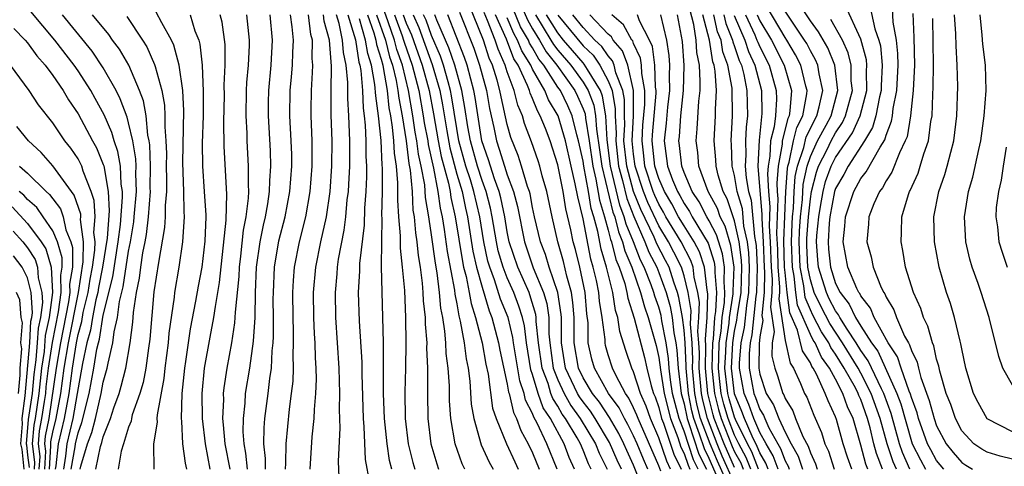
# Model space of a CAD drawing. Units: inches. Extents: x 2577000 to 2580000, y 1494000 to 1497000.
# Drawn here: x 2579350 to 2579428, y 1495003 to 1495039 of the extents above; entities that cross this region are included whole.
import ezdxf

# ---------------------------------------------------------------- set-up
doc = ezdxf.new("R2010")
doc.units = ezdxf.units.IN
doc.header["$MEASUREMENT"] = 0
doc.layers.add('LD25771494_2ft', color=182, linetype='Continuous')

msp = doc.modelspace()

# ---------------------------------------------------------------- linework, layer by layer
at = {"layer": 'LD25771494_2ft'}
for points, elevation in [([(2579398.032, 1495003), (2579397.702, 1495003.702), (2579397.105, 1495005.105), (2579395.949, 1495007), (2579395.577, 1495007.577), (2579395, 1495008.32), (2579394.717, 1495008.717), (2579394.557, 1495009), (2579393.61, 1495011), (2579393.281, 1495013), (2579393.28, 1495015), (2579393.26, 1495015.26), (2579393.011, 1495017), (2579392.313, 1495019), (2579392.012, 1495020.011), (2579391.624, 1495021), (2579391.161, 1495023), (2579391, 1495023.737), (2579390.801, 1495024.801), (2579390.75, 1495025), (2579390.601, 1495025.399), (2579390.134, 1495027), (2579389.852, 1495027.852), (2579389.278, 1495029.278), (2579389, 1495030.301), (2579388.501, 1495032.501), (2579388.414, 1495033), (2579388.189, 1495033.811), (2579387.816, 1495035), (2579387.564, 1495035.564), (2579387.104, 1495037), (2579385.931, 1495039.931)], 9662), ([(2579390.002, 1495040.002), (2579390.597, 1495038.597), (2579391, 1495037.897), (2579391.55, 1495037), (2579392.076, 1495036.076), (2579392.911, 1495035), (2579394.338, 1495033), (2579394.554, 1495032.554), (2579395, 1495031.553), (2579395.155, 1495031.154), (2579395.191, 1495030.809), (2579395.481, 1495029), (2579395.769, 1495027), (2579396.017, 1495025.983), (2579396.307, 1495024.306), (2579396.708, 1495023), (2579397, 1495021.945), (2579397.184, 1495021.184), (2579397.262, 1495021), (2579397.606, 1495019.606), (2579397.866, 1495019), (2579398.296, 1495017.704), (2579398.469, 1495017), (2579398.54, 1495016.54), (2579399.046, 1495014.954), (2579399.853, 1495011.853), (2579400.041, 1495011), (2579400.392, 1495009.608), (2579400.584, 1495009), (2579400.712, 1495008.713), (2579401, 1495007.889), (2579401.222, 1495007), (2579401.361, 1495006.639), (2579402.188, 1495004.188), (2579402.765, 1495003)], 9672), ([(2579418.727, 1495003), (2579418.229, 1495004.23), (2579418.024, 1495005), (2579417.73, 1495006.27), (2579417.534, 1495007), (2579417, 1495008.507), (2579416.843, 1495008.842), (2579416.789, 1495009), (2579416.564, 1495009.436), (2579415.684, 1495011), (2579415, 1495012.11), (2579414.623, 1495012.623), (2579414.457, 1495013), (2579413.88, 1495013.881), (2579413.204, 1495015.204), (2579413, 1495015.633), (2579412.592, 1495016.591), (2579412.481, 1495017.519), (2579412.19, 1495019), (2579412.116, 1495021), (2579412.145, 1495021.855), (2579412.22, 1495023), (2579412.372, 1495024.372), (2579412.436, 1495025.564), (2579412.74, 1495027), (2579413, 1495027.774), (2579413.58, 1495029), (2579414.255, 1495030.255), (2579414.638, 1495031), (2579415.183, 1495033), (2579414.952, 1495035), (2579414.382, 1495036.382), (2579413.657, 1495037.657), (2579413, 1495038.535), (2579412.019, 1495040.019)], 9710), ([(2579420.89, 1495003), (2579420.303, 1495004.303), (2579420.063, 1495005), (2579419.407, 1495007.407), (2579418.828, 1495009), (2579418.645, 1495009.355), (2579417.59, 1495011.59), (2579417, 1495012.409), (2579416.636, 1495013), (2579415.918, 1495014.082), (2579415.349, 1495015), (2579415.237, 1495015.236), (2579415, 1495015.54), (2579414.503, 1495016.503), (2579414.267, 1495017), (2579413.646, 1495019), (2579413.585, 1495019.585), (2579413.491, 1495021), (2579413.524, 1495021.524), (2579413.661, 1495023), (2579413.816, 1495023.816), (2579414.009, 1495025), (2579414.209, 1495025.791), (2579414.651, 1495027), (2579415, 1495027.685), (2579416.345, 1495029.655), (2579416.953, 1495031), (2579417.473, 1495033), (2579417.459, 1495034.541), (2579417.482, 1495035), (2579417.44, 1495035.441), (2579417, 1495037.079), (2579415.755, 1495039.755)], 9714), ([(2579354.469, 1495003), (2579354.769, 1495004.769), (2579354.793, 1495005), (2579355, 1495005.871), (2579355.314, 1495006.686), (2579355.877, 1495009), (2579356.253, 1495011), (2579356.503, 1495012.503), (2579356.61, 1495013), (2579356.695, 1495013.304), (2579357, 1495015.201), (2579357.752, 1495018.248), (2579358.19, 1495021), (2579358.372, 1495022.372), (2579358.536, 1495024.536), (2579358.515, 1495025), (2579358.413, 1495025.587), (2579358.36, 1495027), (2579358.163, 1495028.163), (2579357.861, 1495029), (2579357.678, 1495029.677), (2579357.065, 1495031.065), (2579356.371, 1495032.371), (2579356.016, 1495033), (2579355, 1495034.571), (2579354.7, 1495035), (2579353.159, 1495037), (2579351.252, 1495039.252)], 9612), ([(2579355.181, 1495003), (2579355.231, 1495003.231), (2579355.755, 1495005), (2579356.101, 1495005.899), (2579356.375, 1495007), (2579356.837, 1495009), (2579357, 1495009.878), (2579357.317, 1495011), (2579357.384, 1495011.384), (2579357.765, 1495013), (2579357.864, 1495013.864), (2579358.123, 1495015), (2579358.281, 1495016.281), (2579358.565, 1495017.435), (2579359, 1495020.265), (2579359.148, 1495021), (2579359.412, 1495022.588), (2579359.46, 1495023), (2579359.63, 1495025), (2579359.586, 1495026.414), (2579359.595, 1495027), (2579359.577, 1495027.577), (2579359.336, 1495029), (2579359, 1495030.448), (2579358.882, 1495030.882), (2579358.346, 1495032.346), (2579358.012, 1495033), (2579357, 1495034.794), (2579356.109, 1495036.109), (2579353.764, 1495039)], 9614), ([(2579356.4, 1495003), (2579356.78, 1495004.78), (2579356.888, 1495005.111), (2579357, 1495005.56), (2579357.58, 1495007), (2579357.846, 1495007.846), (2579358.252, 1495009), (2579358.42, 1495009.58), (2579358.778, 1495011), (2579359.133, 1495013), (2579359.346, 1495014.654), (2579359.406, 1495015.406), (2579359.634, 1495017), (2579359.876, 1495018.124), (2579359.979, 1495019), (2579360.142, 1495020.142), (2579360.314, 1495021), (2579360.412, 1495021.588), (2579360.578, 1495023), (2579360.735, 1495025), (2579360.727, 1495025.273), (2579360.752, 1495027), (2579360.698, 1495028.698), (2579360.647, 1495029), (2579360.54, 1495029.46), (2579360.392, 1495031), (2579360.183, 1495032.183), (2579359.88, 1495033), (2579359.02, 1495035.02), (2579358.284, 1495036.284), (2579357.735, 1495037), (2579357.434, 1495037.434), (2579356.159, 1495039)], 9616), ([(2579361.044, 1495003), (2579361.005, 1495005), (2579361.29, 1495006.71), (2579361.277, 1495007), (2579361.289, 1495007.289), (2579361.83, 1495010.17), (2579361.911, 1495011), (2579362.169, 1495013), (2579362.23, 1495013.77), (2579362.635, 1495016.635), (2579362.67, 1495017), (2579363.004, 1495019), (2579363.297, 1495021), (2579363.411, 1495022.589), (2579363.425, 1495023), (2579363.4, 1495023.4), (2579363.378, 1495025), (2579363.294, 1495027.294), (2579363.377, 1495031.378), (2579363.292, 1495033), (2579363.012, 1495035.012), (2579362.595, 1495036.595), (2579362.403, 1495037), (2579361.632, 1495038.368), (2579361.203, 1495039.203)], 9620), ([(2579363.887, 1495039), (2579364.262, 1495037.738), (2579364.562, 1495037), (2579364.661, 1495036.661), (2579364.835, 1495035), (2579364.925, 1495032.925), (2579364.911, 1495031), (2579364.836, 1495028.836), (2579364.849, 1495027), (2579365.001, 1495025), (2579365.124, 1495023.124), (2579365.121, 1495023), (2579365.055, 1495021.055), (2579364.797, 1495019), (2579364.515, 1495017.485), (2579364.318, 1495016.318), (2579363.886, 1495014.114), (2579363.523, 1495011.523), (2579363.437, 1495011), (2579363.235, 1495009), (2579363.176, 1495007), (2579363.201, 1495006.799), (2579363.276, 1495005), (2579363.475, 1495003.475), (2579363.596, 1495003)], 9622), ([(2579365.479, 1495003), (2579365.096, 1495005), (2579364.857, 1495007), (2579364.828, 1495009), (2579365.02, 1495011), (2579365.465, 1495013.465), (2579365.767, 1495015), (2579365.877, 1495015.877), (2579366.213, 1495017.787), (2579366.736, 1495022.736), (2579366.788, 1495024.788), (2579366.573, 1495028.573), (2579366.553, 1495030.553), (2579366.596, 1495032.596), (2579366.585, 1495033.415), (2579366.651, 1495035), (2579366.656, 1495036.656), (2579366.424, 1495038.424), (2579366.271, 1495039)], 9624), ([(2579368.347, 1495039), (2579368.496, 1495037.504), (2579368.56, 1495037), (2579368.559, 1495036.559), (2579368.477, 1495035), (2579368.354, 1495033.646), (2579368.329, 1495033), (2579368.299, 1495031), (2579368.371, 1495029.629), (2579368.377, 1495029), (2579368.489, 1495027), (2579368.464, 1495025.536), (2579368.493, 1495025), (2579368.479, 1495024.479), (2579368.284, 1495023), (2579368.068, 1495021.932), (2579367.862, 1495019.862), (2579367.752, 1495019), (2579367.726, 1495018.274), (2579367.441, 1495015.441), (2579367.433, 1495015), (2579367.405, 1495014.594), (2579367.151, 1495013), (2579366.786, 1495011), (2579366.549, 1495009.451), (2579366.504, 1495009), (2579366.513, 1495008.513), (2579366.448, 1495007), (2579366.505, 1495006.505), (2579366.627, 1495005), (2579367.015, 1495003)], 9626), ([(2579370.184, 1495039), (2579370.376, 1495037), (2579370.265, 1495035), (2579370.077, 1495033), (2579370.064, 1495032.064), (2579370.052, 1495031), (2579370.208, 1495028.208), (2579370.245, 1495027), (2579370.165, 1495025.835), (2579370.152, 1495025), (2579370.012, 1495024.012), (2579369.828, 1495023), (2579369.662, 1495022.338), (2579369.396, 1495021), (2579369.108, 1495019), (2579369.032, 1495017), (2579368.998, 1495015), (2579368.87, 1495013.13), (2579368.574, 1495011), (2579368.252, 1495009), (2579368.214, 1495008.214), (2579368.073, 1495007), (2579368.059, 1495005.941), (2579368.134, 1495005), (2579368.272, 1495004.272), (2579368.39, 1495003)], 9628), ([(2579369.842, 1495003), (2579369.844, 1495003.844), (2579369.713, 1495005), (2579369.731, 1495006.27), (2579369.795, 1495007), (2579370.057, 1495009), (2579370.183, 1495010.183), (2579370.312, 1495011), (2579370.374, 1495012.374), (2579370.448, 1495013), (2579370.484, 1495013.516), (2579370.489, 1495015), (2579370.465, 1495016.465), (2579370.475, 1495017), (2579370.556, 1495019), (2579370.909, 1495021.091), (2579371.41, 1495023), (2579371.783, 1495025), (2579371.925, 1495027), (2579371.922, 1495027.922), (2579371.89, 1495029), (2579371.789, 1495031), (2579371.811, 1495033), (2579371.915, 1495034.086), (2579371.983, 1495035), (2579372.001, 1495036.002), (2579372.054, 1495037), (2579371.959, 1495038.04), (2579371.818, 1495039)], 9630), ([(2579371.441, 1495003), (2579371.47, 1495003.469), (2579371.475, 1495005), (2579371.745, 1495007.745), (2579371.92, 1495009), (2579372.028, 1495009.972), (2579372.06, 1495011), (2579372.028, 1495012.028), (2579372.07, 1495013), (2579372.074, 1495013.926), (2579372.037, 1495015), (2579372.013, 1495017), (2579372.056, 1495017.944), (2579372.143, 1495019), (2579372.553, 1495021), (2579373.055, 1495023), (2579373.392, 1495025), (2579373.544, 1495027), (2579373.545, 1495029), (2579373.469, 1495031), (2579373.466, 1495031.466), (2579373.481, 1495033), (2579373.581, 1495034.419), (2579373.589, 1495035), (2579373.54, 1495035.54), (2579373.562, 1495037), (2579373.442, 1495037.442), (2579373.264, 1495039)], 9632), ([(2579373.379, 1495003), (2579373.543, 1495005.544), (2579373.695, 1495007), (2579373.72, 1495007.72), (2579373.845, 1495009), (2579373.884, 1495010.116), (2579373.866, 1495011), (2579373.807, 1495011.807), (2579373.77, 1495013), (2579373.722, 1495013.722), (2579373.675, 1495015), (2579373.652, 1495017), (2579373.824, 1495019), (2579374.235, 1495021), (2579374.676, 1495023), (2579374.962, 1495025), (2579375.103, 1495027), (2579375.12, 1495029), (2579375.055, 1495031.055), (2579375.045, 1495033), (2579375.068, 1495034.931), (2579374.908, 1495037), (2579374.503, 1495038.503), (2579374.446, 1495039)], 9634), ([(2579375.679, 1495002.321), (2579375.634, 1495003.634), (2579375.765, 1495006.235), (2579375.709, 1495007.71), (2579375.749, 1495009), (2579375.696, 1495011), (2579375.429, 1495015), (2579375.387, 1495017), (2579375.52, 1495018.48), (2579375.544, 1495019), (2579375.626, 1495019.626), (2579376.073, 1495021.927), (2579376.206, 1495023), (2579376.33, 1495024.33), (2579376.416, 1495025), (2579376.454, 1495025.546), (2579376.535, 1495027), (2579376.539, 1495029), (2579376.445, 1495031), (2579376.361, 1495032.361), (2579376.365, 1495033.635), (2579376.244, 1495035), (2579376.015, 1495036.015), (2579375.954, 1495037), (2579375.684, 1495038.316), (2579375.471, 1495039)], 9636), ([(2579376.358, 1495039), (2579376.971, 1495037.029), (2579377.25, 1495035.25), (2579377.328, 1495035), (2579377.402, 1495034.598), (2579377.526, 1495033), (2579377.59, 1495031.59), (2579377.673, 1495031), (2579377.751, 1495030.249), (2579377.807, 1495029), (2579377.808, 1495027.808), (2579377.855, 1495027), (2579377.853, 1495026.147), (2579377.793, 1495025), (2579377.685, 1495023.685), (2579377.658, 1495022.342), (2579377.284, 1495019.284), (2579377.288, 1495018.713), (2579377.199, 1495017), (2579377.274, 1495014.726), (2579377.471, 1495011.471), (2579377.478, 1495010.522), (2579377.581, 1495007), (2579377.649, 1495006.351), (2579377.748, 1495003.748), (2579378.089, 1495001.911)], 9638), ([(2579377.922, 1495039), (2579378.417, 1495037.584), (2579378.58, 1495037), (2579378.636, 1495036.636), (2579379, 1495035.479), (2579379.129, 1495035), (2579379.17, 1495034.83), (2579379.485, 1495033), (2579379.63, 1495031.63), (2579379.749, 1495031), (2579379.892, 1495030.108), (2579379.993, 1495029), (2579380.037, 1495028.037), (2579380.2, 1495027), (2579380.315, 1495025.685), (2579380.298, 1495024.298), (2579380.384, 1495023), (2579380.513, 1495021.487), (2579380.503, 1495020.503), (2579380.686, 1495019), (2579380.849, 1495017.151), (2579380.947, 1495015), (2579380.974, 1495012.974), (2579380.949, 1495011), (2579380.897, 1495009.103), (2579380.916, 1495007), (2579381.158, 1495005), (2579381.528, 1495003.528), (2579381.679, 1495003)], 9642), ([(2579378.645, 1495039), (2579379.341, 1495037), (2579379.672, 1495035.672), (2579379.908, 1495035), (2579380.199, 1495033.801), (2579380.337, 1495033), (2579380.401, 1495032.4), (2579380.664, 1495031), (2579380.981, 1495029.019), (2579381.205, 1495027.205), (2579381.311, 1495026.69), (2579381.453, 1495025), (2579381.531, 1495023.531), (2579381.619, 1495023), (2579381.716, 1495021.716), (2579381.831, 1495021), (2579381.931, 1495019.931), (2579382.091, 1495019), (2579382.263, 1495017.737), (2579382.321, 1495017), (2579382.346, 1495016.346), (2579382.488, 1495015), (2579382.494, 1495014.494), (2579382.617, 1495013), (2579382.612, 1495012.612), (2579382.681, 1495011), (2579382.668, 1495009), (2579382.693, 1495007), (2579382.934, 1495005), (2579383.41, 1495003.41), (2579383.553, 1495003)], 9644), ([(2579385.626, 1495003), (2579385.418, 1495003.418), (2579384.86, 1495005), (2579384.519, 1495007), (2579384.42, 1495008.42), (2579384.414, 1495009.586), (2579384.323, 1495011), (2579384.161, 1495012.161), (2579384.13, 1495013), (2579384.061, 1495013.939), (2579383.884, 1495015), (2579383.741, 1495015.741), (2579383.637, 1495017), (2579383.448, 1495018.552), (2579383.308, 1495019.308), (2579383, 1495021.564), (2579382.801, 1495022.801), (2579382.786, 1495023), (2579382.533, 1495024.533), (2579382.463, 1495025.537), (2579382.187, 1495027), (2579381.966, 1495027.966), (2579381.84, 1495029), (2579381.708, 1495029.708), (2579381.521, 1495031), (2579381.18, 1495033), (2579380.688, 1495035), (2579380.248, 1495036.248), (2579380.061, 1495037), (2579379.561, 1495038.44), (2579379.266, 1495039.266)], 9646), ([(2579380.056, 1495039), (2579380.664, 1495037.336), (2579380.781, 1495037), (2579380.824, 1495036.824), (2579381.475, 1495035), (2579381.991, 1495033), (2579382.346, 1495031), (2579382.428, 1495030.428), (2579382.694, 1495029), (2579382.728, 1495028.728), (2579383.155, 1495026.845), (2579383.509, 1495025), (2579383.686, 1495023.686), (2579383.846, 1495023), (2579384.012, 1495021.988), (2579384.249, 1495020.249), (2579384.82, 1495017.18), (2579384.854, 1495016.854), (2579385, 1495016.096), (2579385.155, 1495015.155), (2579385.274, 1495014.726), (2579385.582, 1495013), (2579385.736, 1495011.736), (2579385.894, 1495011), (2579386.032, 1495009.968), (2579386.149, 1495008.149), (2579386.343, 1495007), (2579386.93, 1495004.93), (2579387.553, 1495003.553), (2579387.876, 1495003)], 9648), ([(2579380.756, 1495039), (2579381, 1495038.334), (2579381.403, 1495037.403), (2579382.267, 1495035), (2579382.803, 1495033), (2579383.148, 1495031.149), (2579383.524, 1495029), (2579383.77, 1495027.77), (2579384.335, 1495025.665), (2579384.463, 1495025), (2579384.526, 1495024.526), (2579384.881, 1495023), (2579385.445, 1495019.445), (2579385.543, 1495019), (2579385.75, 1495018.25), (2579385.988, 1495017), (2579386.131, 1495016.131), (2579386.49, 1495015), (2579386.998, 1495013.002), (2579387.309, 1495011.309), (2579387.48, 1495010.52), (2579387.838, 1495007.839), (2579388.114, 1495007), (2579388.94, 1495005), (2579389.584, 1495003.584), (2579389.87, 1495003)], 9650), ([(2579381.542, 1495039), (2579381.983, 1495037.983), (2579383.049, 1495035.049), (2579383.652, 1495033), (2579383.87, 1495031.87), (2579384.198, 1495029.802), (2579384.451, 1495028.451), (2579385, 1495026.365), (2579385.412, 1495025), (2579385.689, 1495023.689), (2579385.853, 1495023), (2579386.279, 1495020.279), (2579386.561, 1495019), (2579387, 1495017.406), (2579387.553, 1495015.553), (2579387.776, 1495015), (2579388.308, 1495013), (2579388.415, 1495012.415), (2579389, 1495009.723), (2579389.102, 1495009.102), (2579389.137, 1495009), (2579389.479, 1495007.479), (2579389.727, 1495007), (2579390.06, 1495006.06), (2579390.657, 1495005), (2579391, 1495004.277), (2579391.511, 1495003)], 9652), ([(2579392.95, 1495003), (2579392.134, 1495005), (2579391.372, 1495006.628), (2579391.104, 1495007.104), (2579391, 1495007.398), (2579390.453, 1495008.453), (2579390.331, 1495009), (2579389.986, 1495009.986), (2579389.486, 1495013), (2579389.433, 1495013.433), (2579389.057, 1495015), (2579388.47, 1495016.47), (2579387.992, 1495018.008), (2579387.603, 1495019), (2579387.467, 1495019.467), (2579387.134, 1495021), (2579386.815, 1495023), (2579386.355, 1495025), (2579386.077, 1495025.923), (2579385.724, 1495027), (2579385.174, 1495029), (2579385, 1495030.001), (2579384.592, 1495032.592), (2579384.513, 1495033), (2579384.31, 1495033.69), (2579383.959, 1495035), (2579383.714, 1495035.714), (2579383, 1495037.349), (2579382.562, 1495038.563), (2579382.373, 1495039)], 9654), ([(2579394.315, 1495003), (2579393.908, 1495003.908), (2579393.502, 1495005), (2579392.412, 1495007), (2579391.852, 1495007.851), (2579391.444, 1495009), (2579391, 1495010.502), (2579390.871, 1495010.871), (2579390.517, 1495013), (2579390.352, 1495014.352), (2579390.196, 1495015), (2579389.92, 1495015.92), (2579389.51, 1495017), (2579389, 1495018.145), (2579388.666, 1495019), (2579388.289, 1495020.289), (2579388.134, 1495021), (2579387.805, 1495023), (2579387.668, 1495023.668), (2579387.328, 1495025), (2579387, 1495025.877), (2579386.632, 1495027), (2579386.079, 1495029), (2579385.884, 1495030.116), (2579385.649, 1495031.649), (2579385.411, 1495033), (2579384.852, 1495035), (2579384.378, 1495036.378), (2579383.416, 1495038.585), (2579383.252, 1495039)], 9656), ([(2579395.633, 1495003), (2579395.423, 1495003.423), (2579395, 1495004.512), (2579394.793, 1495005), (2579394.531, 1495005.469), (2579393.611, 1495007), (2579393.357, 1495007.357), (2579393, 1495007.988), (2579392.599, 1495008.599), (2579392.456, 1495009), (2579392.228, 1495009.772), (2579391.756, 1495011), (2579391.472, 1495013), (2579391.292, 1495014.708), (2579391.292, 1495015), (2579391.258, 1495015.258), (2579390.797, 1495016.797), (2579390.72, 1495017), (2579389.825, 1495019), (2579389.16, 1495021), (2579389, 1495021.803), (2579388.801, 1495023), (2579388.495, 1495024.495), (2579388.366, 1495025), (2579387.986, 1495026.014), (2579387.508, 1495027.508), (2579386.983, 1495029), (2579386.453, 1495032.453), (2579386.356, 1495033), (2579386.101, 1495033.899), (2579385.821, 1495035), (2579385.613, 1495035.613), (2579384.278, 1495039)], 9658), ([(2579385.213, 1495039.213), (2579386.348, 1495036.348), (2579386.804, 1495035), (2579387, 1495034.231), (2579387.342, 1495033), (2579387.587, 1495031.587), (2579387.926, 1495030.074), (2579388.136, 1495029), (2579388.362, 1495028.362), (2579388.773, 1495027), (2579389, 1495026.312), (2579389.489, 1495025), (2579389.8, 1495023.8), (2579390.35, 1495021), (2579391.048, 1495018.952), (2579391.874, 1495017), (2579392.133, 1495016.133), (2579392.284, 1495015), (2579392.284, 1495013.716), (2579392.359, 1495013), (2579392.642, 1495011), (2579393, 1495010.067), (2579393.493, 1495009), (2579394.037, 1495008.037), (2579394.776, 1495007), (2579395.991, 1495005), (2579396.273, 1495004.274), (2579396.904, 1495003)], 9660), ([(2579399.906, 1495001), (2579399, 1495003.315), (2579398.462, 1495004.462), (2579398.236, 1495005), (2579397.825, 1495005.825), (2579397.081, 1495007.081), (2579396.291, 1495008.291), (2579395.741, 1495009), (2579395, 1495010.242), (2579394.635, 1495011), (2579394.291, 1495013), (2579394.29, 1495015), (2579394.199, 1495016.199), (2579394.084, 1495017), (2579393.704, 1495018.296), (2579393.441, 1495019.442), (2579392.998, 1495021), (2579392.55, 1495023), (2579392.125, 1495025), (2579391.772, 1495026.228), (2579391.573, 1495027), (2579391.435, 1495027.434), (2579390.922, 1495028.922), (2579390.374, 1495030.374), (2579390.204, 1495031), (2579389.835, 1495031.836), (2579389.547, 1495033), (2579389, 1495034.476), (2579388.836, 1495035), (2579388.269, 1495036.269), (2579388.034, 1495037), (2579387.444, 1495038.556), (2579387.172, 1495039.171)], 9664), ([(2579400.124, 1495003), (2579399.778, 1495003.778), (2579399.281, 1495005), (2579399, 1495005.631), (2579398.545, 1495006.545), (2579398.272, 1495007), (2579397.852, 1495007.852), (2579397.009, 1495009), (2579395.9, 1495011), (2579395.701, 1495011.701), (2579395.4, 1495013), (2579395.398, 1495014.602), (2579395.298, 1495015.298), (2579395.159, 1495017), (2579394.731, 1495019), (2579394.394, 1495020.394), (2579394.221, 1495021), (2579394.029, 1495021.97), (2579393.635, 1495023.635), (2579393.411, 1495025), (2579393, 1495027.105), (2579392.382, 1495029), (2579392.018, 1495029.983), (2579391.611, 1495031), (2579391.381, 1495031.381), (2579391, 1495032.355), (2579390.803, 1495032.803), (2579390.754, 1495033), (2579390.608, 1495033.391), (2579389.848, 1495035), (2579389.519, 1495035.519), (2579388.943, 1495037.057), (2579388.071, 1495039)], 9666), ([(2579401.931, 1495003), (2579401.627, 1495003.627), (2579401, 1495005.488), (2579400.335, 1495007), (2579399.989, 1495007.989), (2579399.537, 1495009), (2579399, 1495010.702), (2579398.862, 1495011), (2579398.391, 1495012.39), (2579397.908, 1495013.908), (2579397.752, 1495015), (2579397.569, 1495015.569), (2579397.346, 1495017), (2579396.865, 1495019), (2579396.435, 1495020.435), (2579396.163, 1495021.838), (2579395.84, 1495023), (2579395.643, 1495023.643), (2579395.421, 1495025), (2579395.058, 1495027), (2579395, 1495027.39), (2579394.651, 1495029), (2579394.506, 1495029.494), (2579394.137, 1495031), (2579393.786, 1495031.786), (2579393.2, 1495033), (2579393, 1495033.278), (2579391.884, 1495035), (2579391.498, 1495035.498), (2579391, 1495036.373), (2579390.757, 1495036.757), (2579390.666, 1495037), (2579390.058, 1495038.058), (2579389.468, 1495039.468)], 9670), ([(2579391.223, 1495039), (2579392.457, 1495037), (2579392.654, 1495036.654), (2579393, 1495036.208), (2579394.027, 1495035), (2579395, 1495033.653), (2579395.405, 1495033), (2579395.851, 1495031.851), (2579395.996, 1495031), (2579396.053, 1495029.947), (2579396.309, 1495028.309), (2579396.48, 1495027), (2579397.362, 1495023.362), (2579397.503, 1495023), (2579397.794, 1495021.795), (2579398.129, 1495021), (2579398.301, 1495020.301), (2579398.86, 1495019), (2579399.556, 1495017), (2579399.859, 1495015.859), (2579400.162, 1495015), (2579400.642, 1495013.358), (2579400.79, 1495012.79), (2579401, 1495011.836), (2579401.13, 1495010.87), (2579401.412, 1495009), (2579401.917, 1495007), (2579402.494, 1495005.506), (2579402.749, 1495004.749), (2579403, 1495004.233), (2579403.311, 1495003.311), (2579403.468, 1495003)], 9674), ([(2579404.119, 1495003), (2579403.745, 1495003.745), (2579403, 1495005.997), (2579402.613, 1495007), (2579402.096, 1495009), (2579401.935, 1495010.065), (2579401.821, 1495011), (2579401.771, 1495011.771), (2579401.591, 1495013), (2579401.245, 1495014.755), (2579401.182, 1495015.182), (2579401, 1495015.825), (2579400.693, 1495016.693), (2579400.612, 1495017), (2579400.401, 1495017.599), (2579399.846, 1495019), (2579399.556, 1495019.556), (2579398.996, 1495021), (2579398.405, 1495022.405), (2579398.261, 1495023), (2579397.909, 1495023.909), (2579397.173, 1495027), (2579396.914, 1495029.086), (2579396.811, 1495031), (2579396.547, 1495032.547), (2579396.372, 1495033), (2579395.346, 1495034.654), (2579395.095, 1495035.095), (2579395, 1495035.184), (2579394.175, 1495036.175), (2579393.46, 1495037), (2579393, 1495037.566), (2579392.104, 1495039)], 9676), ([(2579393, 1495038.975), (2579395, 1495036.537), (2579395.791, 1495035.791), (2579396.332, 1495035), (2579397, 1495033.761), (2579397.298, 1495033), (2579397.555, 1495031.555), (2579397.551, 1495031), (2579397.617, 1495029.617), (2579397.588, 1495029), (2579397.813, 1495027), (2579398.12, 1495025.88), (2579398.455, 1495024.455), (2579399.014, 1495023.014), (2579399.893, 1495021), (2579400.202, 1495020.202), (2579400.831, 1495019), (2579401, 1495018.573), (2579401.572, 1495017), (2579401.888, 1495015.888), (2579402.044, 1495015), (2579402.194, 1495013.806), (2579402.352, 1495013), (2579402.435, 1495012.435), (2579402.528, 1495011), (2579402.78, 1495009), (2579403, 1495008.159), (2579403.238, 1495007), (2579403.379, 1495006.621), (2579404.178, 1495004.178), (2579404.77, 1495003)], 9678), ([(2579405.66, 1495002.341), (2579405, 1495003.838), (2579404.611, 1495004.611), (2579404.233, 1495005.767), (2579403.774, 1495007), (2579403.617, 1495007.617), (2579403.347, 1495009), (2579403.169, 1495011), (2579403.173, 1495011.173), (2579403.082, 1495013), (2579403, 1495013.996), (2579402.874, 1495015), (2579402.593, 1495016.593), (2579402.477, 1495017), (2579402.179, 1495017.821), (2579401.808, 1495019), (2579401.541, 1495019.541), (2579400.849, 1495020.849), (2579400.628, 1495021.371), (2579399.569, 1495023.569), (2579399, 1495025.004), (2579398.454, 1495027), (2579398.241, 1495029), (2579398.302, 1495030.302), (2579398.269, 1495031), (2579398.278, 1495032.278), (2579398.149, 1495033), (2579397.602, 1495034.398), (2579397.469, 1495035), (2579397.342, 1495035.342), (2579397, 1495035.739), (2579396.488, 1495036.488), (2579395.944, 1495037), (2579395, 1495037.986), (2579394.185, 1495039)], 9680), ([(2579406.678, 1495001.321), (2579405.639, 1495003.639), (2579405.057, 1495005), (2579404.311, 1495007), (2579404.045, 1495008.045), (2579403.858, 1495009), (2579403.677, 1495011), (2579403.693, 1495011.693), (2579403.628, 1495013), (2579403.505, 1495014.495), (2579403.561, 1495015.561), (2579403.325, 1495017), (2579403, 1495018.311), (2579402.783, 1495019), (2579402.195, 1495020.195), (2579401.767, 1495021), (2579401, 1495022.279), (2579400.124, 1495024.125), (2579399.777, 1495025), (2579399.116, 1495027), (2579399, 1495027.952), (2579398.894, 1495029), (2579398.987, 1495030.986), (2579399, 1495033), (2579398.558, 1495035), (2579398.136, 1495036.136), (2579397.391, 1495037), (2579397.251, 1495037.252), (2579397, 1495037.47), (2579395.546, 1495039)], 9682), ([(2579407, 1495001.865), (2579406.027, 1495004.027), (2579405.611, 1495005), (2579404.848, 1495007), (2579404.473, 1495008.472), (2579404.369, 1495009), (2579404.184, 1495011), (2579404.213, 1495012.213), (2579404.174, 1495013), (2579404.1, 1495013.9), (2579404.178, 1495015), (2579404.222, 1495016.222), (2579404.095, 1495017), (2579403.796, 1495018.204), (2579403.711, 1495019), (2579403.532, 1495019.532), (2579402.768, 1495021), (2579401.566, 1495023), (2579401.37, 1495023.37), (2579401, 1495023.993), (2579400.68, 1495024.68), (2579400.553, 1495025), (2579399.901, 1495027), (2579399.821, 1495027.821), (2579399.674, 1495029), (2579399.746, 1495030.254), (2579399.884, 1495031.884), (2579399.894, 1495033), (2579399.648, 1495034.352), (2579399.632, 1495035), (2579399.559, 1495035.559), (2579399, 1495036.739), (2579398.929, 1495036.929), (2579398.868, 1495037), (2579398.203, 1495038.203), (2579397.284, 1495039)], 9684), ([(2579407, 1495003.127), (2579406.164, 1495005), (2579405.392, 1495007), (2579405.302, 1495007.302), (2579404.881, 1495009), (2579404.692, 1495011), (2579404.733, 1495012.733), (2579404.694, 1495013.305), (2579404.816, 1495015), (2579404.884, 1495016.883), (2579404.82, 1495017.18), (2579404.625, 1495019), (2579404.215, 1495020.215), (2579403.802, 1495021), (2579403, 1495022.272), (2579402.562, 1495023), (2579402.022, 1495024.022), (2579401.44, 1495025), (2579401, 1495026.028), (2579400.685, 1495027), (2579400.479, 1495029), (2579400.507, 1495029.493), (2579400.786, 1495032.786), (2579400.788, 1495033), (2579400.741, 1495033.259), (2579400.697, 1495035), (2579400.5, 1495036.5), (2579400.263, 1495037), (2579399.468, 1495038.532), (2579399.306, 1495039)], 9686), ([(2579401.137, 1495039), (2579401.597, 1495037), (2579401.788, 1495035.788), (2579401.837, 1495035), (2579401.814, 1495034.186), (2579401.845, 1495033), (2579401.694, 1495031.694), (2579401.582, 1495030.418), (2579401.414, 1495029), (2579401.615, 1495027.615), (2579401.68, 1495027), (2579402.089, 1495025.911), (2579402.479, 1495025), (2579402.673, 1495024.673), (2579403, 1495024.055), (2579403.426, 1495023.426), (2579403.647, 1495023), (2579404.899, 1495020.899), (2579405.389, 1495019.389), (2579405.448, 1495019), (2579405.431, 1495018.569), (2579405.555, 1495017), (2579405.497, 1495015.497), (2579405.419, 1495015), (2579405.307, 1495013.307), (2579405.259, 1495013), (2579405.202, 1495011), (2579405.405, 1495009), (2579405.725, 1495007.724), (2579405.939, 1495007), (2579406.803, 1495004.803), (2579407, 1495004.368), (2579407.483, 1495003.483), (2579407.674, 1495003)], 9688), ([(2579408.285, 1495003), (2579407.921, 1495003.921), (2579407.333, 1495005), (2579407, 1495005.687), (2579406.486, 1495007), (2579406.146, 1495008.147), (2579405.933, 1495009), (2579405.816, 1495010.184), (2579405.717, 1495011), (2579405.759, 1495011.759), (2579405.79, 1495013), (2579405.939, 1495013.939), (2579406.009, 1495015), (2579406.197, 1495016.197), (2579406.228, 1495017), (2579406.162, 1495017.839), (2579406.209, 1495019), (2579406.05, 1495020.05), (2579405.575, 1495021.574), (2579405, 1495022.665), (2579404.802, 1495023), (2579404.186, 1495024.186), (2579403.635, 1495025), (2579403, 1495026.504), (2579402.814, 1495027), (2579402.641, 1495028.641), (2579402.589, 1495029), (2579402.632, 1495029.368), (2579402.756, 1495031), (2579402.953, 1495033), (2579403.007, 1495034.993), (2579402.888, 1495036.888), (2579402.481, 1495039)], 9690), ([(2579408.896, 1495003), (2579408.359, 1495004.359), (2579408.01, 1495005), (2579407.079, 1495006.921), (2579407, 1495007.111), (2579406.569, 1495008.569), (2579406.461, 1495009), (2579406.231, 1495011), (2579406.305, 1495012.304), (2579406.322, 1495013), (2579406.571, 1495014.571), (2579406.599, 1495015), (2579406.897, 1495016.897), (2579406.892, 1495017.108), (2579406.97, 1495019), (2579406.71, 1495020.711), (2579406.249, 1495022.249), (2579405.853, 1495023), (2579405.641, 1495023.641), (2579404.909, 1495025), (2579404.175, 1495027), (2579404.078, 1495028.078), (2579403.953, 1495029), (2579404.046, 1495029.954), (2579404.168, 1495032.168), (2579404.263, 1495033), (2579404.285, 1495033.715), (2579404.214, 1495035), (2579404.011, 1495036.011), (2579403.954, 1495037), (2579403.768, 1495038.232), (2579403.458, 1495039.458)], 9692), ([(2579409.656, 1495003), (2579409.482, 1495003.482), (2579409, 1495004.285), (2579408.797, 1495004.797), (2579408.392, 1495005.608), (2579407.782, 1495007), (2579407.576, 1495007.575), (2579407, 1495008.96), (2579406.746, 1495011), (2579406.853, 1495013), (2579407, 1495013.926), (2579407.188, 1495014.812), (2579407.234, 1495015.234), (2579407.522, 1495017), (2579407.58, 1495019), (2579407.554, 1495019.554), (2579407.366, 1495021), (2579407, 1495022.664), (2579406.414, 1495024.414), (2579406.101, 1495025), (2579405.705, 1495026.295), (2579405.531, 1495027), (2579405.51, 1495027.51), (2579405.383, 1495029), (2579405.497, 1495031), (2579405.487, 1495031.487), (2579405.555, 1495033), (2579405.467, 1495034.533), (2579405.381, 1495035), (2579405.277, 1495035.277), (2579405.015, 1495037), (2579404.494, 1495039)], 9694), ([(2579410.446, 1495003), (2579410.063, 1495004.063), (2579409.499, 1495005), (2579409, 1495005.903), (2579408.519, 1495007), (2579408.118, 1495008.118), (2579407.751, 1495009), (2579407.386, 1495011), (2579407.391, 1495011.391), (2579407.516, 1495013), (2579407.776, 1495014.224), (2579407.965, 1495015.964), (2579408.133, 1495017), (2579408.184, 1495019), (2579408.13, 1495020.13), (2579408.017, 1495021), (2579407.74, 1495022.26), (2579407.615, 1495023.615), (2579407.216, 1495025), (2579407, 1495026.256), (2579406.815, 1495027), (2579406.745, 1495028.745), (2579406.723, 1495029), (2579406.843, 1495031), (2579406.802, 1495033.198), (2579406.473, 1495035), (2579406.07, 1495036.07), (2579405.928, 1495037), (2579405.66, 1495037.66), (2579405.36, 1495039)], 9696), ([(2579406.155, 1495039), (2579406.309, 1495038.309), (2579406.842, 1495037), (2579406.863, 1495036.863), (2579407, 1495036.498), (2579407.375, 1495035.376), (2579407.546, 1495035), (2579407.733, 1495034.267), (2579407.976, 1495033), (2579408.017, 1495031), (2579407.908, 1495030.092), (2579407.855, 1495029), (2579407.893, 1495027.893), (2579407.851, 1495027), (2579407.924, 1495026.076), (2579408.109, 1495025), (2579408.308, 1495024.308), (2579408.574, 1495021.426), (2579408.668, 1495021), (2579408.706, 1495020.706), (2579408.788, 1495019), (2579408.745, 1495017), (2579408.695, 1495016.695), (2579408.364, 1495013.636), (2579408.228, 1495013), (2579408.163, 1495012.164), (2579408.148, 1495011), (2579408.52, 1495009), (2579408.661, 1495008.661), (2579409, 1495007.715), (2579409.28, 1495007.28), (2579409.386, 1495007), (2579409.723, 1495006.277), (2579410.429, 1495005), (2579410.643, 1495004.643), (2579411, 1495003.654), (2579411.236, 1495003.236), (2579411.316, 1495003)], 9698), ([(2579407.859, 1495039), (2579408.598, 1495037.402), (2579408.771, 1495037), (2579408.829, 1495036.829), (2579409, 1495036.452), (2579409.738, 1495035), (2579410.298, 1495033), (2579410.314, 1495032.315), (2579410.231, 1495031), (2579410.135, 1495030.135), (2579409.857, 1495029), (2579409.805, 1495027.805), (2579409.659, 1495027), (2579409.612, 1495026.388), (2579409.688, 1495025), (2579409.793, 1495023.794), (2579409.738, 1495022.262), (2579409.818, 1495021), (2579409.889, 1495019), (2579409.969, 1495018.031), (2579409.949, 1495017), (2579409.835, 1495015.835), (2579410.133, 1495013.867), (2579409.976, 1495013), (2579409.957, 1495011.957), (2579410.194, 1495011), (2579410.395, 1495010.396), (2579410.817, 1495009), (2579410.889, 1495008.888), (2579411, 1495008.596), (2579411.605, 1495007.605), (2579411.834, 1495007), (2579412.41, 1495005.59), (2579412.819, 1495004.819), (2579413, 1495004.278), (2579413.413, 1495003.413), (2579413.544, 1495003)], 9702), ([(2579408.778, 1495039), (2579409, 1495038.519), (2579409.915, 1495037), (2579410.921, 1495035), (2579411.503, 1495033), (2579411.384, 1495031.384), (2579411.311, 1495031), (2579411.207, 1495030.793), (2579410.77, 1495029), (2579410.76, 1495028.76), (2579410.441, 1495027), (2579410.337, 1495025.663), (2579410.374, 1495025), (2579410.424, 1495024.424), (2579410.324, 1495021.676), (2579410.393, 1495020.394), (2579410.427, 1495019), (2579410.557, 1495017.443), (2579410.548, 1495017), (2579410.499, 1495016.499), (2579411, 1495013.189), (2579411.394, 1495011.394), (2579411.654, 1495011), (2579412.214, 1495009.786), (2579412.534, 1495009), (2579412.711, 1495008.711), (2579413.268, 1495007.268), (2579413.892, 1495005.892), (2579414.158, 1495005), (2579414.43, 1495004.43), (2579414.886, 1495003)], 9704), ([(2579416.275, 1495003), (2579415.943, 1495003.943), (2579415.6, 1495005), (2579415.08, 1495006.92), (2579415, 1495007.153), (2579414.411, 1495008.411), (2579414.178, 1495009), (2579413.489, 1495010.511), (2579413.217, 1495011), (2579413.125, 1495011.125), (2579413, 1495011.409), (2579412.368, 1495012.367), (2579411.995, 1495014.006), (2579411.387, 1495015.387), (2579411.168, 1495017), (2579411, 1495018.586), (2579410.965, 1495019), (2579410.91, 1495021.09), (2579411.059, 1495025), (2579411.179, 1495026.821), (2579411.217, 1495027), (2579411.327, 1495027.327), (2579411.679, 1495029), (2579411.937, 1495030.063), (2579412.403, 1495031), (2579412.734, 1495032.734), (2579412.754, 1495033), (2579412.652, 1495033.348), (2579412.249, 1495035), (2579411.828, 1495035.828), (2579411.132, 1495037), (2579411, 1495037.193), (2579409.593, 1495039.593)], 9706), ([(2579417.56, 1495003), (2579417.399, 1495003.399), (2579417, 1495004.897), (2579416.382, 1495007), (2579415.941, 1495007.941), (2579415.584, 1495009), (2579415, 1495010.13), (2579414.516, 1495011), (2579413.874, 1495011.874), (2579413.378, 1495013), (2579413.228, 1495013.228), (2579413, 1495013.676), (2579411.989, 1495015.989), (2579411.852, 1495017), (2579411.716, 1495018.284), (2579411.575, 1495019), (2579411.512, 1495021), (2579411.56, 1495022.44), (2579411.597, 1495023), (2579411.671, 1495023.671), (2579411.729, 1495025), (2579411.808, 1495026.192), (2579411.978, 1495027), (2579412.475, 1495028.475), (2579412.666, 1495029.334), (2579413.511, 1495031), (2579413.701, 1495031.701), (2579413.977, 1495033), (2579413.686, 1495034.314), (2579413.595, 1495035), (2579413.421, 1495035.421), (2579413, 1495036.156), (2579412.716, 1495036.716), (2579412.547, 1495037), (2579411, 1495039.278)], 9708), ([(2579417.702, 1495039.702), (2579418.112, 1495037.888), (2579418.433, 1495037), (2579418.552, 1495036.552), (2579418.697, 1495035), (2579418.618, 1495033.382), (2579418.621, 1495033), (2579418.488, 1495032.488), (2579418.199, 1495031), (2579417.929, 1495030.071), (2579417.283, 1495029), (2579415.992, 1495027), (2579415.648, 1495026.352), (2579415, 1495025.229), (2579414.923, 1495025), (2579414.546, 1495023), (2579414.499, 1495022.499), (2579414.404, 1495021), (2579414.441, 1495020.441), (2579414.593, 1495019), (2579415, 1495017.706), (2579415.35, 1495017), (2579416.073, 1495016.073), (2579416.583, 1495015), (2579417, 1495014.328), (2579417.852, 1495013), (2579418.333, 1495012.333), (2579419.862, 1495009), (2579420.168, 1495008.168), (2579421, 1495005.187), (2579421.066, 1495005), (2579421.724, 1495003.724), (2579422.125, 1495003)], 9716), ([(2579423.57, 1495003), (2579423, 1495003.685), (2579422.531, 1495004.531), (2579422.289, 1495005), (2579421.575, 1495007), (2579421.456, 1495007.456), (2579421, 1495008.672), (2579420.93, 1495008.929), (2579420.822, 1495009.178), (2579420.185, 1495011), (2579419.904, 1495011.904), (2579419.163, 1495013), (2579418.061, 1495015), (2579417.754, 1495015.754), (2579417, 1495016.717), (2579416.909, 1495016.909), (2579416.838, 1495017), (2579416.679, 1495017.321), (2579415.973, 1495019), (2579415.595, 1495021), (2579415.745, 1495022.255), (2579415.783, 1495023), (2579416.439, 1495025), (2579417, 1495026.025), (2579417.433, 1495026.567), (2579418.52, 1495028.52), (2579418.896, 1495029.104), (2579419, 1495029.46), (2579419.437, 1495030.563), (2579419.511, 1495031), (2579419.569, 1495031.569), (2579419.852, 1495033), (2579419.946, 1495035), (2579419.932, 1495035.932), (2579419.819, 1495037), (2579419.572, 1495038.428), (2579419.497, 1495039.498)], 9718), ([(2579421.107, 1495039.107), (2579421.208, 1495037.208), (2579421.246, 1495035), (2579421.152, 1495033), (2579420.934, 1495031), (2579420.657, 1495029.343), (2579420.52, 1495029), (2579420.061, 1495028.061), (2579419.461, 1495026.539), (2579419, 1495025.835), (2579418.709, 1495025.291), (2579418.476, 1495025), (2579418.033, 1495024.033), (2579417.622, 1495023), (2579417.597, 1495022.403), (2579417.478, 1495021), (2579417.82, 1495019.82), (2579417.977, 1495019), (2579418.616, 1495017.384), (2579418.808, 1495017), (2579418.892, 1495016.892), (2579419, 1495016.628), (2579419.612, 1495015.612), (2579419.827, 1495015), (2579420.47, 1495013.53), (2579420.762, 1495013), (2579420.858, 1495012.858), (2579421, 1495012.401), (2579421.46, 1495011.46), (2579421.556, 1495011), (2579421.738, 1495010.262), (2579422.423, 1495008.423), (2579422.795, 1495007), (2579423, 1495006.428), (2579423.757, 1495005), (2579424.309, 1495004.309), (2579425, 1495003.519), (2579425.305, 1495003.305), (2579425.849, 1495003)], 9720), ([(2579429, 1495005.958), (2579427, 1495006.993), (2579426.28, 1495008.28), (2579425.918, 1495009), (2579425.325, 1495011), (2579425, 1495012.517), (2579424.931, 1495012.931), (2579424.869, 1495013.131), (2579424.429, 1495015), (2579424.111, 1495016.111), (2579423.793, 1495017), (2579423.206, 1495019), (2579422.835, 1495021), (2579422.79, 1495023), (2579423.185, 1495025), (2579423.66, 1495026.34), (2579423.84, 1495027), (2579424.114, 1495028.114), (2579424.367, 1495029), (2579424.615, 1495031), (2579424.685, 1495033.315), (2579424.641, 1495035), (2579424.537, 1495036.537), (2579424.52, 1495037.48), (2579424.429, 1495039)], 9724), ([(2579429, 1495009.64), (2579428.254, 1495011), (2579427.916, 1495011.916), (2579427.153, 1495015), (2579426.534, 1495017), (2579426.3, 1495017.7), (2579425.826, 1495019), (2579425.636, 1495019.636), (2579425.312, 1495021), (2579425.199, 1495023), (2579425.521, 1495025), (2579425.857, 1495026.143), (2579426.333, 1495028.334), (2579426.494, 1495029), (2579426.773, 1495031), (2579426.918, 1495033), (2579426.868, 1495035), (2579426.673, 1495036.672), (2579426.619, 1495037.38), (2579426.456, 1495039)], 9726), ([(2579358.856, 1495038.856), (2579360.118, 1495037), (2579360.46, 1495036.46), (2579361.071, 1495035.071), (2579361.108, 1495034.892), (2579361.629, 1495033), (2579361.849, 1495031.849), (2579361.889, 1495031), (2579361.869, 1495030.131), (2579361.962, 1495029), (2579361.999, 1495027.999), (2579361.985, 1495027), (2579362.012, 1495025.988), (2579361.996, 1495025), (2579361.896, 1495023.896), (2579361.907, 1495023), (2579361.857, 1495022.143), (2579361.362, 1495019.362), (2579361, 1495017.039), (2579360.698, 1495013.302), (2579360.583, 1495012.583), (2579360.365, 1495011), (2579360.15, 1495009.85), (2579359.891, 1495009), (2579359.296, 1495007.296), (2579359.226, 1495007), (2579359.197, 1495006.803), (2579359, 1495006.325), (2579358.601, 1495005), (2579358.407, 1495004.407), (2579358.188, 1495003)], 9618), ([(2579379.846, 1495003), (2579379.671, 1495003.671), (2579379.475, 1495005), (2579379.263, 1495007), (2579379.206, 1495009), (2579379.207, 1495011.207), (2579379.188, 1495013), (2579379.043, 1495019.043), (2579379.05, 1495021), (2579379.081, 1495022.919), (2579379.069, 1495023.069), (2579379.11, 1495025), (2579379.115, 1495026.885), (2579379.091, 1495027.091), (2579379, 1495029.031), (2579378.796, 1495031), (2579378.576, 1495032.576), (2579378.519, 1495033.481), (2579378.24, 1495035), (2579377.943, 1495035.943), (2579377.781, 1495037), (2579377.307, 1495038.693)], 9640), ([(2579401.156, 1495002.844), (2579401, 1495003.26), (2579399.359, 1495007), (2579399.266, 1495007.266), (2579399, 1495007.859), (2579398.624, 1495008.624), (2579398.348, 1495009), (2579397.61, 1495010.39), (2579397.328, 1495011), (2579397, 1495012.053), (2579396.79, 1495012.791), (2579396.742, 1495013), (2579396.742, 1495013.258), (2579396.516, 1495015), (2579396.304, 1495016.304), (2579396.247, 1495017), (2579396.055, 1495017.945), (2579395.813, 1495019), (2579395.625, 1495019.626), (2579395, 1495022.842), (2579394.574, 1495024.574), (2579394.385, 1495025.615), (2579394.054, 1495027), (2579393.61, 1495029), (2579393.027, 1495031), (2579392.269, 1495032.268), (2579391.982, 1495033), (2579391, 1495034.701), (2579390.859, 1495035), (2579390.138, 1495036.138), (2579389.817, 1495037), (2579389.519, 1495037.519), (2579389, 1495038.772)], 9668), ([(2579406.958, 1495038.958), (2579407.802, 1495037), (2579408.102, 1495036.102), (2579408.603, 1495035), (2579409.125, 1495033), (2579409.168, 1495031.168), (2579408.936, 1495029.064), (2579408.844, 1495027), (2579409.163, 1495023.163), (2579409.151, 1495022.849), (2579409.269, 1495021), (2579409.35, 1495019), (2579409.382, 1495018.618), (2579409.349, 1495017), (2579409.171, 1495015.171), (2579409.232, 1495014.768), (2579409, 1495013.486), (2579408.936, 1495012.936), (2579408.911, 1495011), (2579409, 1495010.524), (2579409.496, 1495009), (2579410.084, 1495008.084), (2579410.497, 1495007), (2579411, 1495005.92), (2579411.477, 1495005), (2579412.028, 1495004.028), (2579412.372, 1495003)], 9700), ([(2579419.82, 1495003), (2579419.565, 1495003.565), (2579419.072, 1495005), (2579418.534, 1495007), (2579417.827, 1495009), (2579417, 1495010.602), (2579416.776, 1495011), (2579415.543, 1495013), (2579414.533, 1495014.532), (2579413.853, 1495015.853), (2579413.308, 1495017), (2579413, 1495018.007), (2579412.805, 1495019), (2579412.728, 1495020.728), (2579412.729, 1495021.271), (2579412.842, 1495023), (2579413, 1495024.42), (2579413.095, 1495025), (2579413.48, 1495026.52), (2579413.655, 1495027), (2579414.336, 1495028.336), (2579414.65, 1495029), (2579415, 1495029.651), (2579415.543, 1495030.457), (2579415.789, 1495031), (2579416.327, 1495033), (2579416.242, 1495033.758), (2579416.23, 1495035), (2579415.992, 1495035.992), (2579415.534, 1495037), (2579414.623, 1495038.623)], 9712), ([(2579429, 1495003.789), (2579428.029, 1495004.029), (2579427, 1495004.328), (2579426.569, 1495004.569), (2579425.956, 1495005), (2579425, 1495006.037), (2579424.484, 1495007), (2579424.115, 1495008.115), (2579423.758, 1495009), (2579423.249, 1495010.751), (2579423.166, 1495011.166), (2579423, 1495011.716), (2579422.778, 1495012.778), (2579422.67, 1495013), (2579422.316, 1495014.316), (2579421.967, 1495015), (2579421.738, 1495015.738), (2579421.161, 1495017), (2579420.549, 1495019), (2579420.331, 1495020.331), (2579420.186, 1495021), (2579420.221, 1495021.779), (2579420.237, 1495023), (2579420.762, 1495024.762), (2579420.851, 1495025), (2579420.91, 1495025.09), (2579421.537, 1495026.463), (2579421.708, 1495027), (2579421.995, 1495027.994), (2579422.355, 1495029), (2579422.544, 1495030.544), (2579422.636, 1495031), (2579422.69, 1495032.691), (2579422.739, 1495033.261), (2579422.751, 1495035), (2579422.697, 1495038.697)], 9722), ([(2579349.918, 1495037.918), (2579350.827, 1495037), (2579351, 1495036.792), (2579351.745, 1495035.745), (2579352.398, 1495035), (2579353, 1495034.191), (2579353.816, 1495033), (2579354.255, 1495032.255), (2579355, 1495031.152), (2579356.146, 1495029), (2579356.455, 1495028.455), (2579357, 1495027.14), (2579357.037, 1495027.037), (2579357.383, 1495025), (2579357.455, 1495023.455), (2579357.304, 1495021.304), (2579356.941, 1495019), (2579356.622, 1495017.379), (2579356.564, 1495017), (2579356.424, 1495016.424), (2579356.15, 1495015), (2579355.994, 1495014.006), (2579355.711, 1495013), (2579355.358, 1495011.358), (2579355, 1495009.438), (2579354.942, 1495009), (2579354.599, 1495007), (2579354.121, 1495005), (2579354.019, 1495004.019), (2579353.846, 1495003)], 9610), ([(2579353.223, 1495003), (2579353.268, 1495003.268), (2579353.448, 1495005), (2579353.932, 1495007), (2579354.288, 1495009), (2579354.557, 1495011), (2579354.868, 1495013), (2579355, 1495013.666), (2579355.293, 1495014.708), (2579355.419, 1495015.419), (2579355.803, 1495017), (2579355.961, 1495018.039), (2579356.15, 1495019), (2579356.341, 1495020.341), (2579356.349, 1495021), (2579356.253, 1495021.747), (2579356.349, 1495023), (2579356.289, 1495024.289), (2579356.051, 1495025), (2579355.404, 1495026.596), (2579355.295, 1495027), (2579355.209, 1495027.209), (2579355, 1495027.577), (2579354.419, 1495028.419), (2579353.955, 1495029), (2579353, 1495030.443), (2579351.867, 1495031.867), (2579351.136, 1495033), (2579349.645, 1495035)], 9608), ([(2579352.739, 1495003), (2579352.856, 1495004.855), (2579352.837, 1495005), (2579352.851, 1495005.149), (2579353, 1495005.913), (2579353.265, 1495007), (2579353.633, 1495009), (2579353.911, 1495011), (2579354.235, 1495013), (2579355.043, 1495017), (2579355.42, 1495019.42), (2579355.438, 1495021), (2579355.208, 1495022.792), (2579355.224, 1495023), (2579355.214, 1495023.214), (2579354.708, 1495024.708), (2579354.479, 1495025), (2579353, 1495027.03), (2579352.087, 1495028.087), (2579351.08, 1495029), (2579350.151, 1495030.151)], 9606), ([(2579428.499, 1495028.499), (2579428.262, 1495027), (2579428.108, 1495025.892), (2579427.892, 1495025), (2579427.725, 1495023.725), (2579427.692, 1495023), (2579427.813, 1495022.187), (2579427.923, 1495021), (2579428.182, 1495020.182), (2579428.592, 1495019)], 9728), ([(2579350.362, 1495027), (2579351, 1495026.441), (2579352.472, 1495025), (2579352.755, 1495024.755), (2579353, 1495024.408), (2579353.621, 1495023.62), (2579353.832, 1495023), (2579354.047, 1495021.953), (2579354.442, 1495021), (2579354.57, 1495020.57), (2579354.554, 1495019), (2579354.335, 1495017.665), (2579354.357, 1495017), (2579354.251, 1495016.251), (2579353.602, 1495013), (2579353.266, 1495011), (2579352.678, 1495007), (2579352.404, 1495005.596), (2579352.35, 1495005), (2579352.423, 1495004.423), (2579352.334, 1495003)], 9604), ([(2579351.928, 1495003), (2579351.99, 1495003.99), (2579351.863, 1495005), (2579351.957, 1495006.043), (2579352.144, 1495007), (2579352.349, 1495008.349), (2579352.441, 1495009), (2579352.489, 1495009.511), (2579352.673, 1495011), (2579352.972, 1495013.028), (2579353.458, 1495015.457), (2579353.674, 1495017), (2579353.631, 1495018.369), (2579353.734, 1495019), (2579353.742, 1495019.742), (2579353.367, 1495021), (2579353, 1495021.885), (2579352.252, 1495023), (2579351.734, 1495023.734), (2579351, 1495024.368), (2579350.698, 1495024.698), (2579350.339, 1495025)], 9602), ([(2579349.787, 1495023.787), (2579351, 1495022.472), (2579352.087, 1495021), (2579352.45, 1495020.45), (2579352.886, 1495019), (2579352.991, 1495016.991), (2579352.709, 1495015), (2579352.406, 1495013.594), (2579352.314, 1495012.314), (2579352.118, 1495011), (2579351.995, 1495010.005), (2579351.9, 1495009), (2579351.61, 1495007), (2579351.51, 1495006.49), (2579351.376, 1495005), (2579351.557, 1495003.557), (2579351.523, 1495003)], 9600), ([(2579349.867, 1495021.867), (2579350.639, 1495021), (2579351, 1495020.546), (2579351.615, 1495019.615), (2579351.8, 1495019), (2579351.842, 1495018.158), (2579352.145, 1495017), (2579352.191, 1495016.191), (2579352.022, 1495015), (2579351.841, 1495014.159), (2579351.771, 1495013), (2579351.661, 1495011.661), (2579351.501, 1495010.5), (2579351.359, 1495009), (2579351.063, 1495006.937), (2579350.901, 1495005), (2579350.923, 1495004.923), (2579351, 1495004.113), (2579351.125, 1495003.125)], 9598), ([(2579350.739, 1495003), (2579350.588, 1495004.589), (2579350.47, 1495005), (2579350.598, 1495006.598), (2579350.58, 1495007), (2579350.811, 1495008.811), (2579351.172, 1495013), (2579351.275, 1495014.725), (2579351.335, 1495015), (2579351.39, 1495015.39), (2579351.299, 1495017), (2579351, 1495018.145), (2579350.579, 1495019), (2579349.898, 1495019.898)], 9596), ([(2579350.299, 1495009), (2579350.43, 1495010.43), (2579350.417, 1495011), (2579350.542, 1495012.542), (2579350.478, 1495013), (2579350.595, 1495014.595), (2579350.496, 1495015), (2579350.404, 1495016.404), (2579350.14, 1495017)], 9594)]:
    msp.add_lwpolyline(points, dxfattribs=dict(at, elevation=elevation))

doc.saveas('drawing.dxf')
